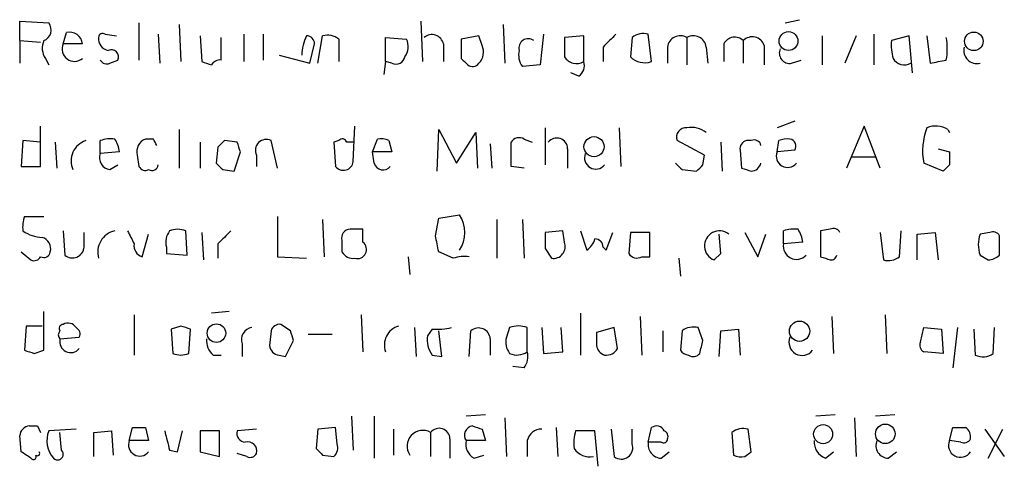
# Model space of a CAD drawing. Extents: x 14 to 1054, y 4 to 883.
# Drawn here: x 866 to 918, y 146 to 169 of the extents above; entities that cross this region are included whole.
import ezdxf

# ---------------------------------------------------------------- set-up
doc = ezdxf.new("R2010")
doc.units = 0
doc.header["$MEASUREMENT"] = 0
doc.layers.add('MAIN', color=5, linetype='CONTINUOUS')

msp = doc.modelspace()

# ---------------------------------------------------------------- linework, layer by layer
at = {"layer": 'MAIN'}
for p, q in [((866.2247, 167.9786), (866.2247, 168.9946)), ((866.2247, 168.9946), (867.7487, 168.91)), ((872.49, 168.91), (872.49, 166.9626)), ((874.6067, 168.8253), (874.6913, 166.878)), ((887.3067, 168.9946), (887.3913, 166.878)), ((891.6247, 168.8253), (891.7093, 166.7933)), ((906.4413, 168.91), (907.2033, 169.0793)), ((868.5107, 167.8093), (868.68, 168.402)), ((870.712, 168.3173), (871.3047, 168.2326)), ((873.506, 168.3173), (873.5907, 166.7933)), ((875.7073, 168.2326), (875.792, 166.878)), ((876.808, 166.9626), (876.808, 168.148)), ((877.9933, 168.3173), (877.9933, 166.878)), ((879.0093, 168.3173), (879.0093, 166.9626)), ((881.888, 166.7933), (882.142, 168.2326)), ((885.444, 166.878), (885.444, 168.148)), ((885.444, 168.148), (886.5447, 168.0633)), ((890.3547, 168.2326), (889.4233, 168.0633)), ((890.524, 167.7246), (890.3547, 168.2326)), ((893.7413, 168.3173), (893.572, 166.7086)), ((895.858, 168.2326), (894.842, 168.148)), ((895.858, 166.878), (895.858, 168.2326)), ((898.398, 168.148), (898.3133, 167.132)), ((899.414, 166.878), (899.2447, 168.3173)), ((901.2767, 168.148), (901.2767, 166.7086)), ((908.3887, 168.2326), (908.3887, 166.7086)), ((910.1667, 168.2326), (909.574, 166.7933)), ((911.098, 168.3173), (911.098, 166.7086)), ((912.9607, 168.2326), (912.0293, 167.9786)), ((913.13, 166.2853), (912.9607, 168.2326)), ((913.892, 168.2326), (914.0613, 166.7933)), ((866.2247, 167.9786), (866.2247, 166.7933)), ((866.2247, 167.9786), (867.3253, 167.894)), ((869.5267, 167.8093), (868.5107, 167.8093)), ((881.4647, 166.7933), (881.7187, 167.8093)), ((882.9887, 168.0633), (882.9887, 166.878)), ((888.492, 167.8093), (888.492, 166.878)), ((889.4233, 168.0633), (889.4233, 167.0473)), ((896.874, 167.64), (896.874, 166.878)), ((900.2607, 167.64), (900.2607, 166.7933)), ((902.2927, 167.64), (902.3773, 166.7933)), ((903.224, 167.8093), (903.224, 166.878)), ((904.24, 167.9786), (904.24, 166.7933)), ((905.3407, 167.7246), (905.3407, 166.7086)), ((879.856, 167.2166), (881.4647, 166.7933)), ((867.5793, 167.0473), (867.7487, 166.7086)), ((870.966, 166.7933), (871.3893, 166.9626)), ((885.444, 166.878), (885.3593, 166.2006)), ((885.7827, 166.7933), (885.444, 166.878)), ((893.572, 166.7086), (892.6407, 166.624)), ((906.78, 166.7933), (907.288, 166.9626)), ((895.604, 166.116), (895.1807, 166.2853)), ((867.3253, 161.3746), (867.3253, 163.4913)), ((883.7507, 161.6286), (883.8353, 163.4913)), ((906.9493, 163.7453), (906.018, 163.4066)), ((910.59, 163.4913), (909.6587, 161.29)), ((911.4367, 161.29), (910.59, 163.4913)), ((874.6067, 163.322), (874.6067, 161.29)), ((888.1533, 161.1206), (888.238, 163.322)), ((888.238, 163.322), (889.1693, 161.544)), ((889.1693, 161.544), (890.1853, 163.1526)), ((890.1853, 163.1526), (890.27, 161.29)), ((893.826, 163.4066), (893.826, 161.4593)), ((897.7207, 163.4066), (897.8053, 161.3746)), ((914.9927, 163.322), (915.0773, 163.1526)), ((866.394, 162.7293), (866.3093, 161.3746)), ((867.3253, 162.6446), (866.394, 162.7293)), ((868.0873, 162.6446), (868.172, 161.29)), ((870.458, 162.052), (870.458, 162.7293)), ((873.252, 162.814), (872.8287, 162.814)), ((875.7073, 162.6446), (875.7073, 161.29)), ((877.6547, 162.6446), (876.9773, 162.7293)), ((879.7713, 161.29), (879.4327, 162.7293)), ((882.9887, 162.7293), (882.7347, 162.6446)), ((882.7347, 162.6446), (882.8193, 161.3746)), ((883.7507, 162.6446), (883.412, 162.6446)), ((884.7667, 162.1366), (885.0207, 162.814)), ((885.6133, 162.7293), (885.7827, 162.1366)), ((890.9473, 162.56), (891.032, 161.29)), ((892.048, 161.3746), (892.048, 162.6446)), ((892.7253, 162.814), (893.1487, 162.6446)), ((902.208, 161.9673), (900.7687, 162.7293)), ((903.0547, 162.6446), (903.1393, 161.1206)), ((904.6633, 162.7293), (904.4093, 162.7293)), ((906.018, 162.1366), (906.1027, 162.7293)), ((871.474, 162.1366), (870.458, 162.052)), ((872.4053, 161.9673), (872.49, 161.3746)), ((876.6387, 162.3906), (876.554, 161.544)), ((877.4853, 161.1206), (877.824, 162.1366)), ((878.6707, 161.9673), (878.6707, 161.3746)), ((884.8513, 161.544), (884.7667, 162.1366)), ((885.7827, 162.1366), (884.7667, 162.1366)), ((895.0113, 162.306), (895.0113, 161.29)), ((902.1233, 161.4593), (902.208, 161.9673)), ((904.0707, 162.2213), (904.1553, 161.29)), ((906.9493, 162.2213), (906.018, 162.1366)), ((914.4847, 162.306), (915.0773, 162.1366)), ((870.966, 161.2053), (871.3893, 161.4593)), ((909.9127, 161.8826), (911.1827, 161.8826)), ((914.7387, 161.1206), (913.7227, 161.544)), ((915.0773, 161.4593), (914.7387, 161.1206)), ((866.3093, 161.3746), (867.3253, 161.3746)), ((876.8927, 161.2053), (877.4853, 161.1206)), ((892.7253, 161.29), (892.048, 161.3746)), ((901.0227, 161.2053), (901.7847, 161.1206)), ((888.238, 158.6653), (889.3387, 158.8346)), ((866.4787, 158.75), (867.4947, 158.75)), ((879.7713, 158.75), (879.7713, 156.6333)), ((882.142, 158.5806), (882.2267, 156.6333)), ((888.0687, 157.734), (888.238, 158.6653)), ((891.286, 158.5806), (891.286, 156.5486)), ((892.6407, 158.5806), (892.7253, 156.5486)), ((868.5107, 157.988), (868.5953, 156.718)), ((869.6113, 157.1413), (869.6113, 157.9033)), ((872.6593, 156.6333), (872.998, 157.8186)), ((875.03, 156.718), (874.9453, 157.988)), ((875.792, 157.9033), (875.8767, 156.464)), ((884.2587, 158.0726), (883.5813, 158.0726)), ((894.7573, 157.988), (893.826, 157.9033)), ((894.842, 157.3953), (894.7573, 157.988)), ((895.6887, 157.988), (896.0273, 156.972)), ((897.0433, 156.972), (897.382, 157.9033)), ((898.3133, 157.9033), (898.2287, 156.8026)), ((899.3293, 157.9033), (898.3133, 157.9033)), ((899.3293, 156.6333), (899.3293, 157.9033)), ((903.0547, 156.8026), (902.97, 157.8186)), ((904.3247, 157.9033), (905.002, 156.6333)), ((905.002, 156.6333), (905.4253, 157.8186)), ((906.3567, 157.3106), (906.3567, 157.988)), ((908.812, 158.0726), (908.304, 157.988)), ((908.304, 157.988), (908.304, 156.6333)), ((911.4367, 157.9033), (911.606, 156.464)), ((912.4527, 156.6333), (912.5373, 157.988)), ((913.384, 157.8186), (914.3153, 157.9033)), ((913.384, 156.464), (913.384, 157.8186)), ((914.3153, 157.9033), (914.4847, 156.464)), ((917.194, 157.9033), (916.686, 157.8186)), ((876.6387, 157.3106), (876.6387, 156.5486)), ((883.158, 157.48), (883.158, 156.8873)), ((907.3727, 157.3953), (906.3567, 157.3106)), ((917.702, 156.718), (917.702, 157.734)), ((866.3093, 156.8873), (866.8173, 156.464)), ((873.9293, 157.1413), (873.9293, 156.8026)), ((873.9293, 156.8026), (875.03, 156.718)), ((889, 156.5486), (888.238, 156.8873)), ((893.826, 157.0566), (894.1647, 156.5486)), ((896.874, 157.1413), (897.0433, 156.972)), ((902.716, 156.464), (903.0547, 156.8026)), ((879.7713, 156.6333), (881.2953, 156.5486)), ((886.6293, 156.6333), (886.714, 155.702)), ((898.906, 156.6333), (899.3293, 156.6333)), ((900.8533, 156.5486), (900.938, 155.6173)), ((916.686, 156.718), (917.1093, 156.464)), ((867.4947, 151.7226), (867.4947, 153.7546)), ((877.2313, 153.7546), (876.3, 153.67)), ((895.6887, 153.67), (895.6887, 151.4686)), ((872.236, 153.5853), (872.236, 151.4686)), ((884.174, 153.5853), (884.2587, 151.638)), ((898.8213, 153.5006), (898.906, 151.4686)), ((908.8967, 153.5006), (908.9813, 151.5533)), ((911.6907, 153.5853), (911.7753, 151.5533)), ((866.5633, 152.9926), (866.4787, 151.7226)), ((867.41, 152.9926), (866.5633, 152.9926)), ((874.6913, 152.9926), (874.1833, 152.8233)), ((874.1833, 152.8233), (874.268, 151.5533)), ((875.1147, 151.5533), (875.1993, 152.8233)), ((879.4327, 152.7386), (879.348, 151.9766)), ((880.4487, 152.7386), (879.9407, 153.0773)), ((886.968, 152.908), (887.0527, 151.384)), ((887.8993, 152.8233), (887.6453, 152.4846)), ((888.4073, 151.384), (888.238, 152.7386)), ((889.8467, 151.384), (889.9313, 152.7386)), ((891.9633, 152.908), (891.794, 152.4)), ((892.8947, 151.638), (892.8947, 152.908)), ((893.6567, 152.908), (893.7413, 151.5533)), ((894.7573, 151.638), (894.6727, 152.908)), ((897.4667, 152.908), (896.5353, 152.654)), ((897.636, 151.8073), (897.4667, 152.908)), ((900.0067, 152.7386), (900.0067, 151.638)), ((901.0227, 152.7386), (900.938, 151.7226)), ((902.1233, 152.2306), (901.8693, 152.908)), ((902.97, 151.384), (903.0547, 152.7386)), ((903.0547, 152.7386), (903.986, 152.8233)), ((903.986, 152.8233), (904.0707, 151.4686)), ((913.5533, 152.146), (913.7227, 152.908)), ((913.7227, 152.908), (914.654, 152.8233)), ((914.654, 152.8233), (914.7387, 151.5533)), ((915.5007, 152.908), (915.2467, 150.7913)), ((916.3473, 152.8233), (916.432, 151.4686)), ((917.3633, 151.5533), (917.448, 152.908)), ((868.3413, 152.3153), (869.3573, 152.4)), ((880.1947, 151.384), (880.618, 152.2306)), ((881.38, 152.5693), (882.65, 152.5693)), ((890.9473, 152.3153), (890.9473, 151.4686)), ((866.9867, 151.5533), (867.4947, 151.7226)), ((877.9087, 152.0613), (877.9087, 151.384)), ((893.7413, 151.5533), (894.7573, 151.638)), ((914.7387, 151.5533), (913.7227, 151.638)), ((876.3847, 151.4686), (876.808, 151.4686)), ((879.856, 151.4686), (880.1947, 151.384)), ((887.8993, 151.4686), (888.4073, 151.384)), ((892.7253, 150.7913), (892.1327, 150.876)), ((883.666, 148.2513), (883.7507, 146.4733)), ((884.8513, 148.2513), (884.8513, 146.05)), ((890.6933, 148.336), (889.6773, 148.2513)), ((891.7093, 148.1666), (891.794, 146.1346)), ((909.066, 148.336), (908.05, 148.2513)), ((910.082, 148.1666), (910.1667, 146.1346)), ((912.1987, 148.336), (911.1827, 148.2513)), ((866.7327, 147.7433), (867.156, 147.7433)), ((867.156, 147.7433), (867.3253, 147.4046)), ((869.188, 147.574), (867.7487, 147.4893)), ((870.1193, 147.4046), (871.0507, 147.4893)), ((871.0507, 147.4893), (871.1353, 146.2193)), ((871.982, 146.9813), (872.1513, 147.6586)), ((872.8287, 147.6586), (872.998, 146.9813)), ((874.522, 146.3886), (874.776, 147.4893)), ((875.7073, 147.4893), (875.7073, 146.3886)), ((876.7233, 147.4893), (875.7073, 147.4893)), ((876.7233, 146.1346), (876.7233, 147.4893)), ((878.6707, 147.574), (877.6547, 147.4893)), ((881.888, 147.574), (881.8033, 146.558)), ((882.8193, 147.6586), (881.888, 147.574)), ((882.904, 146.812), (882.8193, 147.6586)), ((885.8673, 147.574), (885.8673, 146.2193)), ((890.524, 147.574), (890.6933, 146.9813)), ((894.4187, 147.6586), (894.5033, 146.1346)), ((896.4507, 147.4893), (895.4347, 147.4893)), ((896.62, 145.6266), (896.4507, 147.4893)), ((897.2973, 147.574), (897.4667, 146.1346)), ((898.398, 146.812), (898.398, 147.574)), ((899.2447, 146.8966), (899.414, 147.6586)), ((904.6633, 146.3886), (904.494, 147.574)), ((915.0773, 146.9813), (915.2467, 147.6586)), ((916.94, 147.574), (917.956, 146.1346)), ((917.1093, 146.05), (917.8713, 147.574)), ((866.3093, 146.3886), (866.2247, 147.2353)), ((868.426, 146.4733), (868.3413, 147.4046)), ((870.1193, 146.1346), (870.1193, 147.4046)), ((872.998, 146.9813), (871.982, 146.9813)), ((887.8147, 147.4046), (887.8147, 146.1346)), ((888.8307, 147.066), (888.8307, 146.05)), ((890.6933, 146.9813), (889.6773, 146.9813)), ((892.8947, 146.9813), (892.8947, 146.1346)), ((903.6473, 147.4046), (903.732, 146.2193)), ((915.67, 146.8966), (915.0773, 146.9813)), ((874.0987, 146.4733), (874.522, 146.3886)), ((899.922, 146.8966), (899.2447, 146.8966)), ((875.7073, 146.3886), (876.7233, 146.1346)), ((878.1627, 146.1346), (877.6547, 146.304)), ((882.142, 146.2193), (882.7347, 146.1346)), ((890.1007, 146.05), (890.6087, 146.2193)), ((899.922, 146.05), (900.3453, 146.3886)), ((904.3247, 146.1346), (904.6633, 146.3886)), ((908.558, 146.05), (908.9813, 146.3886)), ((911.86, 146.05), (912.2833, 146.3886))]:
    msp.add_line(p, q, dxfattribs=at)
for centre, radius in [((906.6167, 167.9599), 0.4948), ((916.3543, 167.9434), 0.4865), ((896.3995, 162.4112), 0.528), ((907.1971, 152.7206), 0.5346), ((876.561, 152.6187), 0.4865), ((908.4367, 147.314), 0.4994), ((911.7012, 147.3294), 0.5143)]:
    msp.add_circle(centre, radius, dxfattribs=at)
for centre, radius, start, end in [((867.2723, 168.5396), 0.6035, 291.6251, 37.86499), ((868.8406, 167.7303), 0.6906, 6.56831, 103.44669), ((870.9662, 168.0635), 0.5989, 171.88884, 261.85096), ((870.585, 168.148), 0.2117, 53.12469, 180), ((883.4563, 167.1526), 2.4158, 153.44556, 178.48196), ((881.2953, 167.8092), 0.4234, 0.01353, 90), ((882.3961, 167.3013), 0.9653, 52.12814, 105.26137), ((887.8801, 167.6669), 0.6283, 13.10057, 130.02858), ((1148.8418, 167.64), 254.0003, 179.885409, 180.114592), ((1066.5375, -1.3462), 239.462, 134.885408, 135.114592), ((898.9906, 167.3862), 0.9651, 74.73551, 127.87915), ((900.9381, 167.5553), 0.6826, 60.26137, 172.8729), ((901.6153, 167.5552), 0.6827, 7.13543, 119.73447), ((903.7921, 167.5331), 0.6317, 44.84608, 154.07181), ((904.7141, 167.5214), 0.6586, 17.96735, 136.03961), ((911.6141, 167.5553), 3.3468, 349.79943, 10.20057), ((868.3516, 167.5869), 0.9422, 155.43425, 214.9417), ((869.1019, 167.5393), 0.6499, 155.4539, 310.80781), ((885.7351, 167.6674), 0.9012, 323.55099, 26.05895), ((889.7407, 167.386), 0.8534, 316.01125, 23.37756), ((892.937, 167.5975), 0.4827, 52.13543, 195.24263), ((914.4031, 167.725), 2.3873, 173.90205, 196.49166), ((916.5284, 167.4824), 0.7069, 167.11777, 282.88223), ((871.0296, 167.1109), 0.3891, 337.59423, 112.40577), ((885.9943, 167.2166), 0.4733, 243.44036, 349.70382), ((893.4028, 167.2167), 0.9654, 164.75321, 217.8729), ((895.4769, 167.5127), 0.7403, 210.94783, 300.98234), ((899.0668, 167.8851), 1.0653, 224.98479, 289.02175), ((906.6742, 167.3225), 0.5397, 154.44628, 281.30577), ((870.7967, 167.1321), 0.3787, 206.58535, 296.55152), ((918.396, 293.7932), 133.8752, 251.443679, 251.672862), ((876.7655, 166.4126), 0.5516, 85.58138, 147.54872), ((974.2676, 251.5529), 119.7487, 224.885409, 225.114592), ((890.016, 167.0473), 0.4234, 233.13281, 323.13281), ((895.2231, 166.6663), 0.6693, 304.68974, 18.44036), ((912.7066, 167.3859), 0.6825, 209.7428, 299.75009), ((872.1654, 378.5241), 215.836, 281.192728, 281.421942), ((914.3577, 162.2634), 1.2344, 59.04261, 112.16428), ((901.2283, 162.9138), 0.4952, 84.39073, 201.8723), ((901.4884, 162.0944), 1.3292, 52.76283, 99.16468), ((917.0076, 162.1844), 3.3467, 158.58072, 191.0316), ((870.0499, 161.6595), 1.1268, 108.30471, 203.77146), ((871.0086, 161.2458), 1.5824, 82.32257, 110.36237), ((869.8955, 161.931), 1.5919, 7.42101, 33.69007), ((873.0826, 162.1578), 0.7036, 111.15269, 195.70937), ((788.6317, 120.3047), 94.6976, 26.443722, 26.672824), ((961.4954, 77.8975), 119.7487, 134.893867, 135.123016), ((750.7469, 120.0681), 133.8594, 18.316973, 18.54617), ((879.1787, 162.2213), 0.568, 63.43495, 206.56505), ((883.1792, 162.5812), 0.2413, 15.23429, 142.13751), ((885.1899, 161.8822), 0.947, 63.44307, 100.29186), ((892.4713, 162.3907), 0.4936, 59.03425, 149.04421), ((894.4429, 162.2939), 0.5686, 1.21952, 141.92087), ((904.5193, 162.2891), 0.4537, 104.03012, 188.59446), ((904.8185, 162.4047), 0.3598, 11.31618, 115.55372), ((906.5685, 161.5855), 1.235, 84.10707, 112.15807), ((906.6247, 162.433), 0.3875, 326.88812, 79.50206), ((871.0559, 161.835), 0.6361, 160.05229, 261.87499), ((896.493, 161.8282), 0.5941, 157.86905, 321.61582), ((906.5683, 161.9128), 0.5941, 157.86905, 321.62338), ((1084.4272, 161.7979), 169.3502, 179.885409, 180.114558), ((873.1673, 161.5017), 0.3413, 240.26553, 352.86457), ((961.3983, 246.0496), 119.7487, 224.885409, 225.114592), ((883.2318, 161.6966), 0.5233, 217.97581, 352.53414), ((885.317, 161.6711), 0.4828, 195.26553, 322.1094), ((985.5283, 246.0496), 119.7487, 224.885409, 225.114592), ((817.2915, 245.9274), 119.7134, 314.893869, 315.123086), ((904.6116, 161.6991), 0.5808, 275.1069, 344.51127), ((872.8287, 161.5441), 0.3787, 206.58535, 296.55152), ((946.7593, 288.2052), 133.8752, 251.443679, 251.672862), ((887.9401, 157.9033), 1.6803, 326.34114, 33.65886), ((867.9589, 158.1998), 1.5792, 159.60957, 187.70781), ((867.4519, 159.4681), 1.8193, 234.44475, 268.6803), ((871.462, 156.8769), 1.1371, 102.28725, 196.78081), ((1041.4065, 242.3192), 189.3281, 206.450446, 206.679643), ((874.8611, 157.3952), 0.9657, 142.13334, 195.24211), ((874.522, 156.9713), 1.1013, 67.39574, 112.60426), ((1046.3397, -11.6881), 239.4974, 134.889638, 135.118804), ((883.5919, 157.6175), 0.4552, 91.33427, 197.58306), ((714.9587, 157.734), 169.3003, 359.885375, 0.114591), ((1105.5258, 157.4799), 211.7002, 179.885408, 180.114564), ((902.9904, 157.2013), 0.7866, 51.69509, 249.58631), ((906.9069, 156.5062), 1.5806, 82.29948, 110.37022), ((905.7952, 157.19), 1.5908, 7.41495, 33.69806), ((908.9814, 157.7341), 0.3785, 26.55151, 116.58536), ((918.1675, 157.2683), 1.5804, 159.62259, 200.37741), ((917.3633, 157.5645), 0.3787, 26.58535, 116.55152), ((867.2225, 157.0466), 0.6312, 345.38256, 72.71908), ((872.8263, 157.2086), 0.599, 170.19647, 253.81287), ((883.9624, 157.0143), 0.4827, 254.73447, 52.12814), ((676.4591, 114.9818), 215.8851, 11.192749, 11.421911), ((894.2614, 157.1655), 0.6244, 261.09129, 21.59353), ((895.3498, 157.9036), 1.1519, 306.02628, 342.88484), ((896.4506, 157.1412), 0.4234, 0.01353, 89.98647), ((907.034, 157.1836), 0.6891, 169.37983, 317.49364), ((867.4946, 156.9297), 0.3413, 240.26553, 352.86457), ((868.9987, 157.1806), 0.6138, 228.91067, 356.32935), ((883.7507, 157.2259), 0.6826, 209.73863, 277.11981), ((898.652, 157.0567), 0.4937, 210.9757, 300.95978), ((866.9867, 156.8025), 0.3785, 243.41464, 333.44849), ((889.5926, 154.8988), 1.753, 81.66559, 109.75804), ((950.8805, 283.541), 133.8593, 251.453817, 251.683013), ((908.8544, 156.7603), 0.2993, 261.85636, 351.87531), ((911.8601, 157.3953), 0.9653, 254.73863, 307.87186), ((917.0506, 157.4195), 0.9573, 273.51548, 312.87922), ((868.7647, 152.6539), 0.4937, 30.9757, 120.95978), ((868.5532, 152.5269), 0.2995, 135.02705, 224.95941), ((868.5106, 152.8656), 0.2117, 89.97294, 216.87531), ((869.0187, 152.5694), 0.3786, 333.42141, 63.43495), ((832.6228, 25.9155), 133.8594, 71.45383, 71.683027), ((878.5067, 152.2782), 0.6362, 98.13265, 199.93617), ((879.8729, 152.6287), 0.4537, 81.40554, 165.98213), ((753.5409, 110.1621), 133.8594, 18.316973, 18.54617), ((886.4358, 151.9887), 1.052, 107.39464, 199.47357), ((888.0688, 156.926), 4.1062, 267.63421, 281.89692), ((890.3347, 152.276), 0.6138, 3.67065, 131.08933), ((892.429, 151.7646), 1.2346, 67.83923, 112.16077), ((1065.8852, 152.3153), 169.3502, 179.885409, 180.114592), ((901.6154, 151.9765), 0.9655, 74.75321, 127.8729), ((868.9077, 152.1782), 0.5828, 166.39298, 320.47889), ((877.0318, 152.2186), 0.9905, 174.39761, 229.21238), ((888.9587, 152.2732), 1.3303, 170.85631, 217.21618), ((892.7251, 152.1459), 0.9651, 164.73551, 217.87915), ((732.7313, 194.2125), 174.5168, 345.851156, 346.080363), ((907.3303, 152.1354), 0.6879, 157.37885, 323.1301), ((913.892, 151.9767), 0.3787, 153.44172, 243.44172), ((909.0602, 278.6453), 133.8752, 251.45383, 251.682999), ((879.8984, 152.019), 0.552, 184.40507, 265.59493), ((892.3549, 152.4108), 0.9427, 245.45494, 304.93426), ((891.963, 151.3841), 0.9657, 322.1297, 15.24367), ((897.1141, 152.0286), 0.5811, 185.13373, 254.49067), ((897.0433, 152.1459), 0.6826, 262.88019, 330.26137), ((901.404, 152.0195), 0.5525, 212.50221, 265.56789), ((874.6914, 152.569), 1.1004, 247.37092, 292.62427), ((901.6153, 151.8073), 0.4234, 233.13281, 323.13281), ((916.8279, 152.2782), 0.9012, 243.94105, 306.44901), ((866.7749, 147.1931), 0.5518, 94.38596, 175.61404), ((869.069, 146.9802), 1.4151, 158.91365, 221.10022), ((872.49, 317.0085), 169.3502, 269.885409, 270.114592), ((1127.9715, 210.4812), 261.8175, 193.921641, 194.150824), ((878.0968, 147.3575), 0.4613, 163.39949, 267.66421), ((887.4084, 146.6781), 0.8324, 60.7836, 213.45331), ((888.2622, 147.0539), 0.5685, 1.2193, 141.91466), ((890.0825, 147.2575), 0.4904, 97.79464, 214.27986), ((932.5925, 274.651), 133.8593, 251.453817, 251.683013), ((893.6213, 146.8333), 0.7415, 87.26377, 168.48701), ((897.7187, 146.8121), 2.3823, 163.48505, 186.12293), ((899.6801, 147.2837), 0.4597, 26.56505, 125.36672), ((899.9644, 147.193), 0.3223, 336.79908, 66.81541), ((904.2401, 146.6422), 0.9658, 74.75789, 127.86666), ((915.5854, 317.0085), 169.3502, 269.885409, 270.114558), ((915.6066, 147.1718), 0.5811, 349.50996, 56.89512), ((872.5324, 146.7576), 0.5941, 157.88162, 321.60227), ((890.51, 146.798), 0.8526, 167.58562, 241.31285), ((900.049, 147.0659), 0.2117, 233.12469, 0.02706), ((908.9172, 146.9328), 0.9531, 177.08326, 247.85922), ((911.874, 146.7131), 0.6633, 156.15152, 268.7905), ((915.6507, 146.7277), 0.627, 156.14143, 327.25544), ((915.8393, 147.2353), 0.3787, 243.44172, 333.44172), ((868.2144, 146.2616), 0.2993, 224.98646, 45.01354), ((878.2051, 146.431), 0.4826, 344.7428, 105.26865), ((966.6226, 231.0386), 119.7133, 224.885375, 225.114625), ((882.3113, 146.6003), 0.6294, 312.27614, 19.65566), ((896.1908, 147.1449), 1.0254, 214.91603, 279.83804), ((897.84, 146.6003), 0.5968, 231.28472, 20.77628), ((899.9713, 146.7836), 0.7353, 171.16024, 266.15534), ((781.9133, 19.2193), 152.6261, 56.200547, 56.42973), ((866.9443, 146.1346), 0.1527, 213.66924, 33.70048), ((867.156, 146.304), 0.1197, 225, 44.96616), ((878.332, 146.4734), 0.3787, 243.44848, 333.42818), ((904.1555, 147.0668), 0.9474, 243.44847, 280.28754)]:
    msp.add_arc(centre, radius, start, end, dxfattribs=at)

doc.saveas('drawing.dxf')
